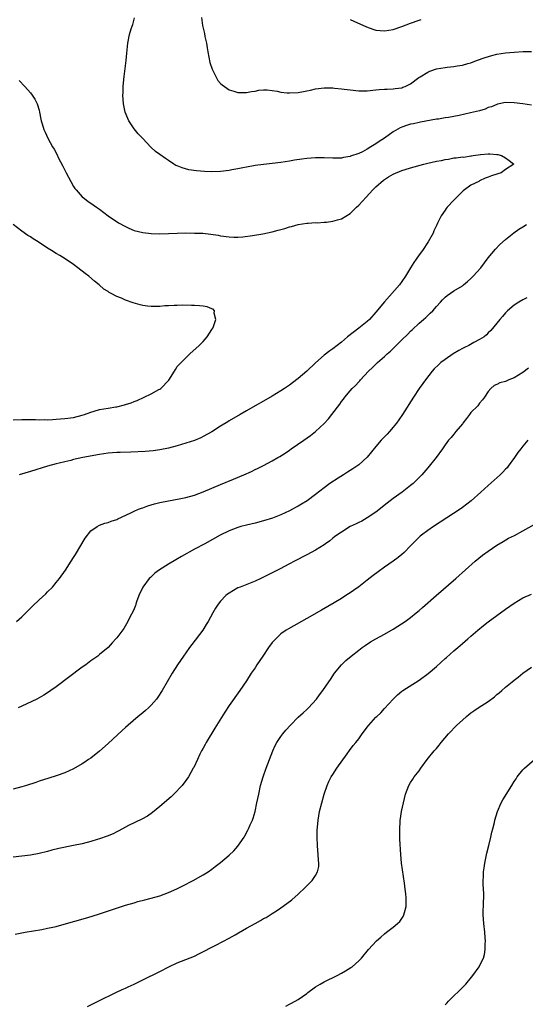
# Model space of a CAD drawing. Units: inches. Extents: x 2535000 to 2538000, y 1560000 to 1563000.
# Drawn here: x 2535197 to 2535314, y 1561734 to 1561962 of the extents above; entities that cross this region are included whole.
import ezdxf

# ---------------------------------------------------------------- set-up
doc = ezdxf.new("R2010")
doc.units = ezdxf.units.IN
doc.header["$MEASUREMENT"] = 0
doc.layers.add('LD25351560_10ft', color=133, linetype='Continuous')

msp = doc.modelspace()

# ---------------------------------------------------------------- linework, layer by layer
at = {"layer": 'LD25351560_10ft'}
for points, elevation in [([(2535315, 1561942.69), (2535313, 1561942.96), (2535311, 1561943.2), (2535309, 1561943.25), (2535307.14, 1561942.86), (2535307, 1561942.84), (2535305.73, 1561942.27), (2535305, 1561942.08), (2535304.25, 1561941.75), (2535303, 1561941.38), (2535300.85, 1561940.85), (2535298.25, 1561940.25), (2535297, 1561940), (2535295.79, 1561939.79), (2535295, 1561939.69), (2535293.44, 1561939.43), (2535293, 1561939.38), (2535289.32, 1561938.68), (2535289, 1561938.64), (2535287.68, 1561938.32), (2535287, 1561938.24), (2535286.09, 1561937.91), (2535285, 1561937.59), (2535284.61, 1561937.39), (2535283, 1561936.44), (2535281, 1561935.03), (2535279.74, 1561934.26), (2535279, 1561933.71), (2535277.78, 1561933), (2535277, 1561932.48), (2535275.88, 1561931.88), (2535275, 1561931.49), (2535273.13, 1561930.87), (2535273, 1561930.77), (2535271.46, 1561930.54), (2535271, 1561930.41), (2535269, 1561930.39), (2535267, 1561930.48), (2535265, 1561930.45), (2535263, 1561930.28), (2535261.86, 1561930.14), (2535260.12, 1561929.88), (2535259, 1561929.69), (2535257, 1561929.4), (2535252.94, 1561928.94), (2535251, 1561928.67), (2535250.63, 1561928.63), (2535249, 1561928.31), (2535248.17, 1561928.17), (2535247, 1561927.88), (2535245.65, 1561927.65), (2535245, 1561927.5), (2535243, 1561927.28), (2535241, 1561927.22), (2535239.28, 1561927.28), (2535237.43, 1561927.43), (2535235.7, 1561927.7), (2535234.11, 1561928.11), (2535233, 1561928.58), (2535232.7, 1561928.7), (2535232.2, 1561929), (2535231, 1561929.8), (2535230.26, 1561930.26), (2535229, 1561931.21), (2535227.94, 1561931.94), (2535226.89, 1561932.89), (2535225, 1561934.91), (2535224.94, 1561935), (2535223.99, 1561935.99), (2535223, 1561937.2), (2535221.81, 1561939), (2535221.53, 1561939.53), (2535220.91, 1561941), (2535220.53, 1561943), (2535220.44, 1561945), (2535220.45, 1561945.55), (2535220.5, 1561947), (2535220.64, 1561948.64), (2535220.68, 1561949.32), (2535221.17, 1561953), (2535221.3, 1561954.7), (2535221.44, 1561955.44), (2535221.56, 1561957), (2535221.96, 1561959), (2535222.34, 1561960.34), (2535222.55, 1561961), (2535222.68, 1561961.32), (2535223.09, 1561962.91)], 7780), ([(2535238.65, 1561963), (2535238.88, 1561961.12), (2535239.3, 1561959.3), (2535239.4, 1561958.6), (2535239.77, 1561957), (2535239.96, 1561955.96), (2535240.11, 1561955), (2535240.57, 1561952.57), (2535241.06, 1561951), (2535242.07, 1561949), (2535242.41, 1561948.41), (2535243, 1561947.69), (2535243.36, 1561947.36), (2535245, 1561946.23), (2535246.08, 1561945.92), (2535247, 1561945.62), (2535248.38, 1561945.62), (2535249, 1561945.56), (2535250.16, 1561945.84), (2535251, 1561945.92), (2535251.89, 1561946.11), (2535253, 1561946.2), (2535253.81, 1561946.19), (2535255, 1561946.07), (2535256.1, 1561945.9), (2535257, 1561945.69), (2535258.45, 1561945.55), (2535259, 1561945.48), (2535261, 1561945.61), (2535262.19, 1561945.81), (2535263, 1561946.01), (2535263.84, 1561946.16), (2535265, 1561946.43), (2535267, 1561946.64), (2535267.35, 1561946.65), (2535269, 1561946.64), (2535269.38, 1561946.62), (2535271, 1561946.46), (2535271.61, 1561946.39), (2535273, 1561946.18), (2535275, 1561945.94), (2535277, 1561945.94), (2535279, 1561946.18), (2535279.75, 1561946.25), (2535281, 1561946.4), (2535281.6, 1561946.4), (2535283, 1561946.45), (2535283.48, 1561946.52), (2535285, 1561946.68), (2535285.21, 1561946.79), (2535285.76, 1561947), (2535287, 1561947.63), (2535288.93, 1561949.07), (2535289.25, 1561949.25), (2535291, 1561950.34), (2535291.44, 1561950.56), (2535293, 1561951.05), (2535295, 1561951.42), (2535295.49, 1561951.49), (2535297, 1561951.64), (2535297.77, 1561951.77), (2535299, 1561951.92), (2535300.3, 1561952.3), (2535301, 1561952.48), (2535302.3, 1561953), (2535304.28, 1561953.72), (2535305.83, 1561954.17), (2535307, 1561954.45), (2535309, 1561954.79), (2535311, 1561954.97), (2535313.08, 1561955.08), (2535315, 1561955.08)], 7790), ([(2535273, 1561962.49), (2535273.88, 1561962.12), (2535276.81, 1561960.81), (2535278.3, 1561960.29), (2535279, 1561960.07), (2535281, 1561959.86), (2535283, 1561960.2), (2535285, 1561960.9), (2535287, 1561961.66), (2535289, 1561962.36), (2535289.49, 1561962.51)], 7800), ([(2535196.4, 1561948.4), (2535197.68, 1561947), (2535199, 1561945.53), (2535199.45, 1561945), (2535200.07, 1561944.07), (2535200.54, 1561943), (2535201, 1561941.5), (2535201.1, 1561941), (2535201.44, 1561939.44), (2535201.5, 1561939), (2535201.7, 1561938.3), (2535202.12, 1561937), (2535202.41, 1561936.41), (2535203.06, 1561935), (2535204.16, 1561933), (2535204.47, 1561932.47), (2535205.17, 1561931.17), (2535205.46, 1561930.54), (2535206.51, 1561928.51), (2535207.27, 1561927), (2535208.33, 1561925), (2535209, 1561923.83), (2535209.33, 1561923.33), (2535209.58, 1561923), (2535211, 1561921.42), (2535211.5, 1561921), (2535212.36, 1561920.36), (2535213, 1561919.97), (2535213.54, 1561919.54), (2535214.31, 1561919), (2535215, 1561918.53), (2535217, 1561917), (2535219.41, 1561915.41), (2535221, 1561914.52), (2535221.82, 1561914.18), (2535223, 1561913.65), (2535225, 1561913.15), (2535227, 1561912.91), (2535229, 1561912.83), (2535231, 1561912.89), (2535233, 1561913), (2535235, 1561913.04), (2535237, 1561913.03), (2535238.96, 1561912.96), (2535240.77, 1561912.77), (2535242.5, 1561912.5), (2535243, 1561912.4), (2535245, 1561912.14), (2535246.1, 1561912.1), (2535247, 1561912.1), (2535248.16, 1561912.16), (2535250.42, 1561912.42), (2535252.82, 1561912.83), (2535255, 1561913.32), (2535256.34, 1561913.66), (2535257, 1561913.86), (2535257.91, 1561914.09), (2535259, 1561914.46), (2535259.45, 1561914.56), (2535261, 1561914.99), (2535263, 1561915.3), (2535263.3, 1561915.3), (2535265, 1561915.43), (2535265.42, 1561915.42), (2535267, 1561915.55), (2535267.58, 1561915.58), (2535269, 1561915.78), (2535270.07, 1561916.07), (2535271, 1561916.35), (2535273, 1561917.57), (2535274.48, 1561919), (2535275, 1561919.47), (2535276.7, 1561921.3), (2535278.31, 1561923), (2535279, 1561923.77), (2535280.73, 1561925.27), (2535281, 1561925.46), (2535281.94, 1561926.06), (2535283, 1561926.63), (2535285, 1561927.52), (2535285.74, 1561927.74), (2535287, 1561928.17), (2535290.11, 1561929), (2535291, 1561929.22), (2535293, 1561929.67), (2535294.14, 1561929.86), (2535295, 1561930.1), (2535295.83, 1561930.17), (2535297, 1561930.44), (2535297.56, 1561930.44), (2535299, 1561930.66), (2535299.36, 1561930.64), (2535301, 1561930.91), (2535301.1, 1561930.9), (2535301.53, 1561931), (2535303.23, 1561931.23), (2535305, 1561931.35), (2535305.35, 1561931.35), (2535307, 1561931.22), (2535307.19, 1561931.19), (2535308.1, 1561931), (2535309, 1561930.49), (2535309.87, 1561929.87), (2535310.93, 1561929), (2535309, 1561927.72), (2535307.98, 1561927), (2535307.24, 1561926.76), (2535307, 1561926.66), (2535305.75, 1561926.25), (2535305, 1561925.96), (2535304.28, 1561925.72), (2535303, 1561925.12), (2535302.79, 1561925), (2535301, 1561924.14), (2535299.21, 1561922.79), (2535298.17, 1561921.83), (2535297, 1561920.64), (2535295.5, 1561919), (2535295.27, 1561918.73), (2535295, 1561918.35), (2535294.1, 1561917), (2535293.28, 1561915.28), (2535293.09, 1561914.91), (2535292.43, 1561913.56), (2535292.22, 1561913), (2535291.09, 1561911), (2535289.76, 1561909), (2535289, 1561907.96), (2535288.34, 1561907), (2535287.77, 1561906.23), (2535287, 1561905), (2535285.82, 1561903), (2535285, 1561901.81), (2535284.42, 1561901), (2535280.94, 1561897.06), (2535279, 1561894.67), (2535277.5, 1561893), (2535277, 1561892.53), (2535275.04, 1561890.96), (2535272.45, 1561889), (2535271, 1561887.74), (2535270.03, 1561887), (2535269, 1561886.17), (2535268.3, 1561885.7), (2535267, 1561884.69), (2535265.04, 1561882.96), (2535262.98, 1561881), (2535261, 1561879.3), (2535259.71, 1561878.29), (2535259, 1561877.78), (2535257.84, 1561877), (2535257, 1561876.47), (2535255, 1561875.26), (2535253, 1561874.09), (2535251, 1561872.98), (2535249, 1561871.85), (2535247.54, 1561871), (2535245, 1561869.48), (2535244.69, 1561869.31), (2535243, 1561868.26), (2535241, 1561866.98), (2535239, 1561865.84), (2535238.43, 1561865.57), (2535237, 1561864.97), (2535235, 1561864.33), (2535233, 1561863.74), (2535231, 1561863.19), (2535229, 1561862.77), (2535227.45, 1561862.55), (2535225.59, 1561862.41), (2535222.28, 1561862.28), (2535219.81, 1561862.19), (2535219, 1561862.15), (2535217, 1561861.99), (2535215, 1561861.71), (2535211.17, 1561861), (2535209, 1561860.52), (2535208.34, 1561860.34), (2535207, 1561860.04), (2535205.7, 1561859.7), (2535205, 1561859.54), (2535202.99, 1561859), (2535199, 1561857.75), (2535196.41, 1561857)], 7770), ([(2535195, 1561869.76), (2535197, 1561869.85), (2535200.2, 1561869.8), (2535201, 1561869.76), (2535202.21, 1561869.79), (2535203, 1561869.77), (2535204.16, 1561869.84), (2535205, 1561869.86), (2535207, 1561870.01), (2535209, 1561870.27), (2535211, 1561870.79), (2535211.55, 1561871), (2535213, 1561871.52), (2535213.73, 1561871.73), (2535215, 1561872.12), (2535217, 1561872.47), (2535218.75, 1561872.75), (2535219, 1561872.78), (2535220.79, 1561873.21), (2535221, 1561873.28), (2535222.31, 1561873.69), (2535223, 1561873.99), (2535223.76, 1561874.24), (2535227, 1561875.8), (2535228.77, 1561876.77), (2535229, 1561876.88), (2535229.17, 1561877), (2535231.04, 1561878.96), (2535232.37, 1561881), (2535232.59, 1561881.41), (2535233, 1561882.06), (2535233.45, 1561882.55), (2535235, 1561884.14), (2535235.95, 1561885), (2535238.11, 1561887), (2535239, 1561887.9), (2535239.92, 1561889), (2535241, 1561890.66), (2535241.2, 1561891), (2535241.37, 1561891.37), (2535241.95, 1561893), (2535241.57, 1561894.43), (2535241.65, 1561895), (2535241.35, 1561895.35), (2535241, 1561895.45), (2535239.95, 1561895.95), (2535239, 1561896.04), (2535238.18, 1561896.18), (2535237, 1561896.22), (2535236.27, 1561896.27), (2535234.31, 1561896.31), (2535233, 1561896.27), (2535232.27, 1561896.27), (2535231, 1561896.16), (2535230.13, 1561896.13), (2535229, 1561896.03), (2535228.03, 1561896.03), (2535227, 1561896.01), (2535226.1, 1561896.1), (2535225, 1561896.24), (2535224.38, 1561896.38), (2535222.82, 1561896.82), (2535221, 1561897.48), (2535220.1, 1561897.9), (2535219, 1561898.35), (2535217.74, 1561899), (2535217.26, 1561899.26), (2535217, 1561899.47), (2535216.03, 1561900.03), (2535214.91, 1561901), (2535213.84, 1561901.84), (2535212.55, 1561903), (2535211.66, 1561903.66), (2535209.96, 1561905), (2535209, 1561905.72), (2535207.05, 1561907.04), (2535205.81, 1561907.81), (2535205, 1561908.27), (2535203.87, 1561909), (2535203, 1561909.53), (2535200.81, 1561911), (2535199.68, 1561911.68), (2535199, 1561912.13), (2535198.43, 1561912.43), (2535197, 1561913.44), (2535195.03, 1561915.03)], 7760), ([(2535195.79, 1561823), (2535197, 1561824.1), (2535197.95, 1561825), (2535199.46, 1561826.54), (2535201, 1561828.01), (2535202.57, 1561829.43), (2535203, 1561829.85), (2535204.11, 1561831), (2535205, 1561832.05), (2535205.75, 1561833), (2535207.1, 1561834.9), (2535208.46, 1561837), (2535209, 1561837.85), (2535209.47, 1561838.53), (2535211.69, 1561842.31), (2535213, 1561843.99), (2535214.44, 1561845), (2535215, 1561845.31), (2535216.2, 1561845.8), (2535217, 1561845.92), (2535217.72, 1561846.28), (2535219, 1561846.63), (2535219.23, 1561846.77), (2535222.08, 1561848.08), (2535223, 1561848.54), (2535224, 1561849), (2535224.72, 1561849.28), (2535225, 1561849.36), (2535226.21, 1561849.79), (2535227, 1561850.01), (2535227.75, 1561850.25), (2535229, 1561850.56), (2535230.99, 1561851), (2535233.44, 1561851.44), (2535235, 1561851.77), (2535237, 1561852.32), (2535239, 1561853.04), (2535243, 1561854.77), (2535246.02, 1561856.02), (2535248.44, 1561857), (2535250.2, 1561857.8), (2535251, 1561858.21), (2535251.55, 1561858.45), (2535253, 1561859.17), (2535255, 1561860.23), (2535256.29, 1561861), (2535256.74, 1561861.26), (2535257.96, 1561862.04), (2535259, 1561862.73), (2535259.37, 1561863), (2535262.29, 1561865), (2535263.88, 1561866.12), (2535265.03, 1561867), (2535267, 1561868.89), (2535268.01, 1561869.99), (2535268.76, 1561871), (2535270.6, 1561873.4), (2535271, 1561873.96), (2535271.47, 1561874.53), (2535271.82, 1561875), (2535273, 1561876.43), (2535273.53, 1561877), (2535274.28, 1561877.72), (2535275, 1561878.57), (2535275.23, 1561878.77), (2535275.4, 1561879), (2535277.26, 1561881), (2535278.17, 1561881.83), (2535279.36, 1561883), (2535281, 1561884.41), (2535281.63, 1561885), (2535282.35, 1561885.65), (2535283, 1561886.29), (2535283.37, 1561886.63), (2535285, 1561888.3), (2535286.38, 1561889.62), (2535287, 1561890.25), (2535287.4, 1561890.61), (2535289, 1561892.13), (2535290, 1561893), (2535290.51, 1561893.49), (2535291.57, 1561894.43), (2535292.17, 1561895), (2535293, 1561895.97), (2535293.94, 1561897), (2535294.42, 1561897.58), (2535295, 1561898.15), (2535295.45, 1561898.55), (2535297, 1561899.61), (2535299, 1561900.81), (2535299.26, 1561901), (2535300.21, 1561901.79), (2535301, 1561902.49), (2535301.5, 1561903), (2535303.26, 1561905), (2535305, 1561907.26), (2535306.68, 1561909.32), (2535307.66, 1561910.34), (2535309, 1561911.55), (2535310.92, 1561913.08), (2535312.11, 1561913.89), (2535313, 1561914.44), (2535313.86, 1561915)], 7780), ([(2535313.96, 1561898.04), (2535313, 1561897.55), (2535312.07, 1561897), (2535311, 1561896.3), (2535309.42, 1561895), (2535309, 1561894.57), (2535308.29, 1561893.71), (2535307.65, 1561893), (2535307, 1561892.17), (2535305.59, 1561890.41), (2535305, 1561889.89), (2535304.56, 1561889.44), (2535304.03, 1561889), (2535303, 1561888.39), (2535301.67, 1561887.67), (2535300.48, 1561887), (2535299.47, 1561886.53), (2535299, 1561886.26), (2535298.16, 1561885.84), (2535296.87, 1561885), (2535295, 1561883.74), (2535294.01, 1561883), (2535293.48, 1561882.52), (2535292.47, 1561881.53), (2535292.01, 1561881), (2535290.48, 1561879), (2535289.87, 1561878.13), (2535289.03, 1561877), (2535287.67, 1561875), (2535285.12, 1561871), (2535284.27, 1561869.73), (2535283.75, 1561869), (2535283, 1561868.06), (2535282.1, 1561867), (2535281.56, 1561866.44), (2535280.57, 1561865.43), (2535280.2, 1561865), (2535279, 1561863.57), (2535276.95, 1561861.05), (2535275, 1561859.34), (2535273.62, 1561858.38), (2535273, 1561857.99), (2535272.41, 1561857.59), (2535271.45, 1561857), (2535270.23, 1561856.23), (2535268.36, 1561855), (2535267, 1561853.98), (2535265, 1561852.4), (2535263.04, 1561851), (2535261.78, 1561850.22), (2535261, 1561849.77), (2535260.52, 1561849.48), (2535259.65, 1561849), (2535259, 1561848.66), (2535257, 1561847.72), (2535255.04, 1561846.96), (2535253, 1561846.35), (2535251, 1561845.83), (2535249, 1561845.35), (2535247.7, 1561845), (2535247, 1561844.79), (2535245, 1561844.01), (2535242.96, 1561843), (2535239.36, 1561841), (2535237, 1561839.75), (2535233.95, 1561838.05), (2535232.69, 1561837.31), (2535231, 1561836.31), (2535228.92, 1561835), (2535227.83, 1561834.17), (2535226.77, 1561833.23), (2535226.53, 1561833), (2535225.01, 1561831), (2535224.13, 1561829), (2535223.59, 1561827.59), (2535223.38, 1561827), (2535223.3, 1561826.7), (2535223, 1561825.97), (2535222.73, 1561825.27), (2535222.13, 1561824.13), (2535221.58, 1561823), (2535220.6, 1561821.4), (2535219, 1561819.24), (2535218.8, 1561819), (2535217.93, 1561818.07), (2535217, 1561817), (2535215, 1561815.33), (2535214.58, 1561815), (2535213, 1561813.87), (2535211.84, 1561813), (2535211, 1561812.4), (2535205, 1561807.88), (2535203.77, 1561807), (2535203, 1561806.47), (2535202.08, 1561805.92), (2535201, 1561805.29), (2535200.46, 1561805), (2535197, 1561803.37), (2535196.16, 1561803)], 7790), ([(2535314.28, 1561881.71), (2535313, 1561880.69), (2535311, 1561879.46), (2535309.75, 1561879), (2535309, 1561878.65), (2535307.69, 1561878.31), (2535307, 1561877.91), (2535306.34, 1561877.66), (2535305.6, 1561877), (2535305, 1561876.34), (2535304.16, 1561875), (2535303.65, 1561874.35), (2535303, 1561873.59), (2535302.56, 1561873), (2535301, 1561871.42), (2535300.66, 1561871), (2535299.95, 1561870.05), (2535299.12, 1561869), (2535299, 1561868.81), (2535297.48, 1561867), (2535297.29, 1561866.71), (2535297, 1561866.41), (2535296.38, 1561865.62), (2535295.79, 1561865), (2535295, 1561863.95), (2535294.41, 1561863), (2535292.92, 1561861), (2535291.34, 1561859), (2535291, 1561858.6), (2535289.61, 1561857), (2535289, 1561856.35), (2535287.59, 1561855), (2535287, 1561854.52), (2535285.08, 1561853), (2535283, 1561851.54), (2535282.29, 1561851), (2535281.56, 1561850.44), (2535279, 1561848.38), (2535277, 1561847.06), (2535275.71, 1561846.29), (2535275, 1561845.96), (2535274.39, 1561845.61), (2535273.05, 1561845), (2535271, 1561843.73), (2535269.94, 1561843), (2535269.42, 1561842.59), (2535269, 1561842.29), (2535268.29, 1561841.71), (2535267.3, 1561841), (2535267, 1561840.79), (2535265, 1561839.54), (2535263, 1561838.47), (2535260.12, 1561837), (2535259, 1561836.35), (2535257.69, 1561835.69), (2535257, 1561835.32), (2535256.33, 1561835), (2535255.47, 1561834.53), (2535253, 1561833.3), (2535252.32, 1561833), (2535251, 1561832.35), (2535247.54, 1561831), (2535247, 1561830.77), (2535245, 1561829.6), (2535244.65, 1561829.35), (2535244.27, 1561829), (2535243, 1561827.69), (2535242.45, 1561827), (2535241.88, 1561826.12), (2535241.22, 1561825), (2535240.13, 1561823), (2535239.72, 1561822.28), (2535238.92, 1561821), (2535236.36, 1561817.64), (2535235.86, 1561817), (2535235, 1561815.77), (2535234.44, 1561815), (2535233.06, 1561813), (2535231.81, 1561811), (2535230.68, 1561809), (2535229.52, 1561807), (2535228.52, 1561805.48), (2535228.16, 1561805), (2535227, 1561803.65), (2535226.34, 1561803), (2535225.65, 1561802.35), (2535225, 1561801.81), (2535223.98, 1561801), (2535221.61, 1561799), (2535221, 1561798.46), (2535220.23, 1561797.77), (2535217, 1561794.72), (2535215, 1561792.94), (2535213, 1561791.37), (2535212.47, 1561791), (2535211.58, 1561790.42), (2535211, 1561790.06), (2535209, 1561788.9), (2535207, 1561787.95), (2535205, 1561787.24), (2535203.28, 1561786.72), (2535201, 1561785.99), (2535200.29, 1561785.71), (2535198.12, 1561785), (2535197, 1561784.68), (2535195, 1561784.14)], 7800), ([(2535314.13, 1561865), (2535313, 1561863.66), (2535312.52, 1561863), (2535311.85, 1561862.15), (2535311.06, 1561861), (2535309.63, 1561859), (2535309.35, 1561858.65), (2535309, 1561858.29), (2535308.39, 1561857.61), (2535307.74, 1561857), (2535305, 1561854.56), (2535303.29, 1561853), (2535301.02, 1561850.98), (2535299, 1561849.39), (2535298.46, 1561849), (2535295.42, 1561847), (2535292.3, 1561845), (2535291, 1561844.11), (2535289.52, 1561843), (2535289.24, 1561842.76), (2535288.22, 1561841.78), (2535287, 1561840.51), (2535285.5, 1561839), (2535285, 1561838.55), (2535284.15, 1561837.85), (2535283.01, 1561837), (2535281, 1561835.62), (2535279.49, 1561834.51), (2535278.36, 1561833.64), (2535277, 1561832.55), (2535275, 1561831.01), (2535273.8, 1561830.2), (2535273, 1561829.63), (2535272.61, 1561829.39), (2535272.02, 1561829), (2535271, 1561828.35), (2535269.35, 1561827.35), (2535266.38, 1561825.62), (2535263, 1561823.68), (2535258.72, 1561821.28), (2535258.25, 1561821), (2535257, 1561820.12), (2535255.79, 1561819), (2535255, 1561818.11), (2535254.16, 1561817), (2535252.78, 1561815), (2535251.45, 1561813), (2535251, 1561812.28), (2535250.13, 1561811), (2535249, 1561809.22), (2535247.47, 1561807), (2535245, 1561803.52), (2535243.98, 1561802.02), (2535241.71, 1561798.29), (2535239.72, 1561795), (2535239.48, 1561794.52), (2535239, 1561793.62), (2535238.64, 1561793), (2535238.26, 1561792.26), (2535237.65, 1561791), (2535236.83, 1561789.17), (2535236.71, 1561789), (2535235.57, 1561787), (2535235, 1561786.16), (2535234.12, 1561785), (2535232.22, 1561783), (2535231.59, 1561782.41), (2535229, 1561780.16), (2535227.26, 1561778.74), (2535226.1, 1561777.9), (2535224.83, 1561777.17), (2535221.71, 1561775.71), (2535221, 1561775.35), (2535219.49, 1561774.51), (2535219, 1561774.3), (2535218.16, 1561773.84), (2535216.75, 1561773.25), (2535215, 1561772.61), (2535214.46, 1561772.46), (2535213, 1561772.02), (2535211, 1561771.51), (2535209, 1561771.07), (2535205.61, 1561770.39), (2535203.99, 1561770.01), (2535203, 1561769.74), (2535201, 1561769.23), (2535199, 1561768.85), (2535197, 1561768.61), (2535195, 1561768.41)], 7810), ([(2535195.45, 1561750.55), (2535197.79, 1561751), (2535201.67, 1561751.67), (2535203, 1561751.92), (2535204.17, 1561752.17), (2535205, 1561752.36), (2535206.84, 1561752.84), (2535211.77, 1561754.23), (2535213.3, 1561754.7), (2535215, 1561755.25), (2535221, 1561757.24), (2535223, 1561757.85), (2535223.9, 1561758.1), (2535225.49, 1561758.51), (2535227, 1561758.87), (2535229, 1561759.44), (2535231, 1561760.2), (2535232.93, 1561761.07), (2535234.27, 1561761.73), (2535236.72, 1561763), (2535239, 1561764.3), (2535240.12, 1561765), (2535241, 1561765.61), (2535241.78, 1561766.22), (2535243, 1561767.14), (2535245, 1561768.83), (2535246.11, 1561769.89), (2535247.06, 1561770.94), (2535248.46, 1561773), (2535248.66, 1561773.34), (2535249.36, 1561774.64), (2535249.53, 1561775), (2535249.9, 1561775.9), (2535250.39, 1561777), (2535250.56, 1561777.44), (2535251, 1561779), (2535251.44, 1561781), (2535251.85, 1561783), (2535252.31, 1561785), (2535252.89, 1561787), (2535253.6, 1561789), (2535255.12, 1561793), (2535255.7, 1561794.3), (2535256.05, 1561795), (2535257, 1561796.39), (2535257.46, 1561797), (2535258.16, 1561797.83), (2535259.22, 1561799), (2535261, 1561800.8), (2535262.13, 1561801.87), (2535263, 1561802.62), (2535263.4, 1561803), (2535265.22, 1561805), (2535265.96, 1561806.04), (2535266.74, 1561807), (2535268.09, 1561809), (2535268.44, 1561809.56), (2535269.42, 1561811), (2535271.05, 1561813), (2535272.05, 1561813.95), (2535273.26, 1561815), (2535275, 1561816.37), (2535275.83, 1561817), (2535276.52, 1561817.48), (2535277.73, 1561818.27), (2535278.94, 1561819), (2535281, 1561820.09), (2535283, 1561821.22), (2535284.1, 1561821.9), (2535285.78, 1561823), (2535287, 1561823.93), (2535288.34, 1561825), (2535289, 1561825.58), (2535289.74, 1561826.26), (2535292.96, 1561829.04), (2535297.51, 1561833), (2535301.96, 1561837), (2535303.66, 1561838.34), (2535305, 1561839.34), (2535307, 1561840.73), (2535308.42, 1561841.58), (2535309.72, 1561842.28), (2535311.05, 1561842.95), (2535313, 1561843.98), (2535317, 1561846.23)], 7820), ([(2535212.22, 1561733.78), (2535214.69, 1561735), (2535218.78, 1561737), (2535220.28, 1561737.72), (2535221, 1561738.02), (2535221.65, 1561738.35), (2535223, 1561738.97), (2535225, 1561739.97), (2535229, 1561741.87), (2535231.02, 1561743), (2535233, 1561743.94), (2535235, 1561744.66), (2535237, 1561745.48), (2535238.01, 1561745.99), (2535242.1, 1561748.1), (2535245, 1561749.63), (2535246.43, 1561750.43), (2535247.17, 1561750.83), (2535249, 1561751.91), (2535251, 1561753.05), (2535252.28, 1561753.72), (2535253, 1561754.15), (2535253.57, 1561754.43), (2535255, 1561755.32), (2535255.99, 1561755.99), (2535257, 1561756.64), (2535258.37, 1561757.63), (2535259.49, 1561758.51), (2535261, 1561759.81), (2535262.65, 1561761.35), (2535263, 1561761.73), (2535263.64, 1561762.36), (2535264.21, 1561763), (2535265, 1561764.14), (2535265.45, 1561765), (2535265.74, 1561766.26), (2535265.77, 1561767), (2535265.68, 1561767.68), (2535265.63, 1561769), (2535265.43, 1561771), (2535265.38, 1561773), (2535265.42, 1561774.58), (2535265.61, 1561777), (2535265.94, 1561779), (2535266.44, 1561781), (2535267.01, 1561783), (2535267.69, 1561785), (2535268.08, 1561785.92), (2535268.63, 1561787), (2535269, 1561787.59), (2535269.94, 1561789), (2535272.34, 1561792.34), (2535272.88, 1561793.12), (2535273.73, 1561794.27), (2535274.35, 1561795), (2535275, 1561795.83), (2535275.84, 1561797), (2535276.36, 1561797.64), (2535277, 1561798.54), (2535277.37, 1561799), (2535279, 1561800.82), (2535279.18, 1561801), (2535280.14, 1561801.86), (2535281, 1561802.85), (2535282.98, 1561805), (2535284.02, 1561805.98), (2535285, 1561806.83), (2535285.22, 1561807), (2535289, 1561809.41), (2535291.08, 1561810.92), (2535293, 1561812.6), (2535295, 1561814.46), (2535295.3, 1561814.7), (2535297, 1561816.21), (2535297.92, 1561817), (2535299, 1561817.89), (2535300.24, 1561819), (2535301, 1561819.61), (2535302.59, 1561821), (2535303.92, 1561822.08), (2535305, 1561822.91), (2535309, 1561825.86), (2535311, 1561827.28), (2535313, 1561828.47), (2535315, 1561829.33)], 7830), ([(2535258.12, 1561733.88), (2535259, 1561734.35), (2535259.45, 1561734.55), (2535261, 1561735.42), (2535263, 1561736.82), (2535263.23, 1561737), (2535265, 1561738.31), (2535266.07, 1561739), (2535267, 1561739.53), (2535270.03, 1561741), (2535271, 1561741.5), (2535271.97, 1561742.03), (2535273.21, 1561742.79), (2535273.48, 1561743), (2535275, 1561744.35), (2535275.62, 1561745), (2535277.26, 1561747), (2535279.13, 1561749), (2535280.15, 1561749.85), (2535281, 1561750.64), (2535281.45, 1561751), (2535283, 1561752.18), (2535284.02, 1561753), (2535284.52, 1561753.48), (2535285.32, 1561754.68), (2535285.47, 1561755), (2535285.6, 1561755.6), (2535285.98, 1561757), (2535285.98, 1561757.98), (2535286.01, 1561759), (2535285.9, 1561759.9), (2535285.8, 1561761), (2535285.62, 1561762.38), (2535284.95, 1561767), (2535284.74, 1561769), (2535284.56, 1561772.56), (2535284.52, 1561773.48), (2535284.5, 1561775), (2535284.61, 1561776.61), (2535284.62, 1561777), (2535284.66, 1561777.34), (2535284.93, 1561779), (2535285.34, 1561781), (2535285.85, 1561783), (2535286.59, 1561785), (2535287, 1561785.69), (2535287.56, 1561786.44), (2535287.88, 1561787), (2535289, 1561788.44), (2535289.38, 1561789), (2535290.86, 1561791), (2535292.49, 1561793), (2535292.73, 1561793.27), (2535293, 1561793.61), (2535293.66, 1561794.34), (2535294.13, 1561795), (2535295.8, 1561797), (2535297.73, 1561799), (2535299, 1561800.18), (2535299.93, 1561801), (2535300.52, 1561801.48), (2535301, 1561801.84), (2535301.68, 1561802.32), (2535302.69, 1561803), (2535305, 1561804.48), (2535306.43, 1561805.57), (2535307, 1561806.07), (2535307.52, 1561806.48), (2535308.11, 1561807), (2535309, 1561807.76), (2535310.52, 1561809), (2535311, 1561809.42), (2535311.89, 1561810.11), (2535313, 1561811.03), (2535315, 1561812.41)], 7840), ([(2535295, 1561734.19), (2535295.41, 1561734.59), (2535295.78, 1561735), (2535299.41, 1561738.59), (2535299.78, 1561739), (2535301.43, 1561741), (2535302.87, 1561743), (2535303, 1561743.23), (2535303.89, 1561745), (2535304.14, 1561745.86), (2535304.3, 1561747), (2535304.27, 1561748.27), (2535304.33, 1561749), (2535304.3, 1561749.7), (2535304.18, 1561751), (2535303.94, 1561753), (2535303.8, 1561755), (2535303.88, 1561758.12), (2535303.94, 1561759), (2535303.96, 1561759.96), (2535303.91, 1561761), (2535303.83, 1561762.17), (2535303.84, 1561763), (2535303.89, 1561763.89), (2535303.91, 1561765), (2535304.05, 1561765.95), (2535304.17, 1561767), (2535304.64, 1561769.36), (2535305.12, 1561771.12), (2535305.61, 1561773), (2535305.84, 1561774.16), (2535306.09, 1561775), (2535306.43, 1561776.43), (2535306.54, 1561777), (2535307.1, 1561779), (2535307.97, 1561781), (2535308.35, 1561781.65), (2535310.46, 1561785), (2535311, 1561785.93), (2535311.43, 1561786.57), (2535311.72, 1561787), (2535313, 1561788.61), (2535313.38, 1561789), (2535315.73, 1561791)], 7850)]:
    msp.add_lwpolyline(points, dxfattribs=dict(at, elevation=elevation))

doc.saveas('drawing.dxf')
